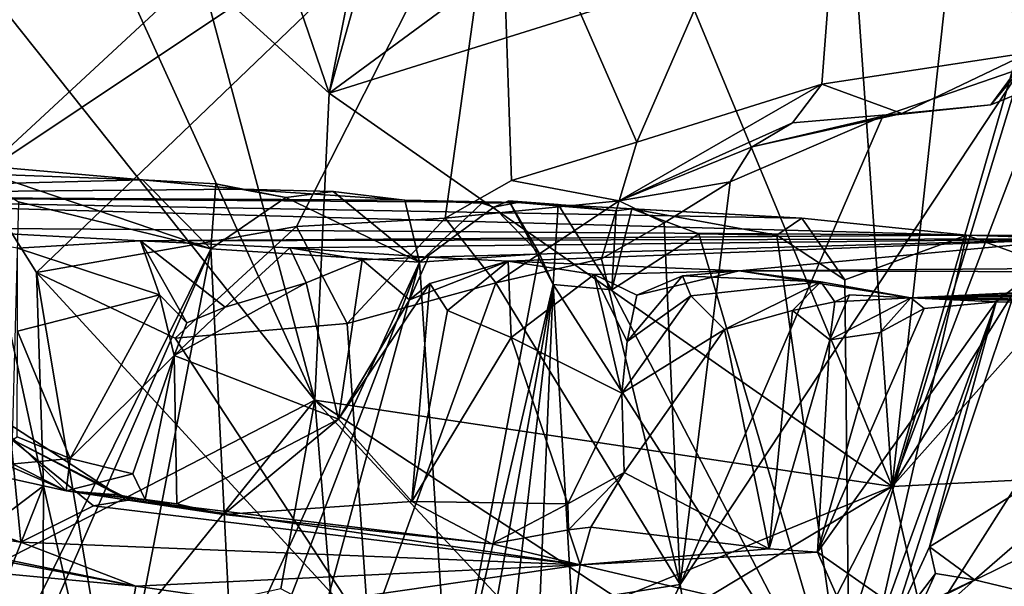
# Model space of a CAD drawing. Units: metres. Extents: x 25.76 to 30.08, y -0.8 to 3.65.
# Drawn here: x 28.19 to 28.7, y -0.58 to -0.29 of the extents above; entities that cross this region are included whole.
import ezdxf

# ---------------------------------------------------------------- set-up
doc = ezdxf.new("R2010")
doc.units = ezdxf.units.M

msp = doc.modelspace()

# ---------------------------------------------------------------- linework, layer by layer
at = {"layer": '1'}
for points in [[(28.17176, -0.37446, -1.51788), (28.51764, -0.05429, -1.52447), (27.67571, 0.25774, -1.51833)], [(28.17176, -0.37446, -1.51788), (28.43815, -0.19656, -1.5231), (28.51764, -0.05429, -1.52447)], [(28.43815, -0.19656, -1.5231), (28.50813, -0.35648, -1.47596), (28.61974, -0.10046, -1.49522)], [(28.61974, -0.10046, -1.49522), (28.50813, -0.35648, -1.47596), (28.60237, -0.32683, -1.44426)], [(28.61974, -0.10046, -1.49522), (28.60237, -0.32683, -1.44426), (28.7082, -0.31076, -1.40049)], [(28.61974, -0.10046, -1.49522), (28.7082, -0.31076, -1.40049), (28.77581, -0.16207, -1.40933)], [(28.6381, -0.53168, 2.73498), (28.61539, -0.20824, 2.7784), (28.68117, -0.13786, 2.7052)], [(28.6381, -0.53168, 2.73498), (28.68117, -0.13786, 2.7052), (28.74337, -0.16806, 2.61632)], [(28.6381, -0.53168, 2.73498), (28.74337, -0.16806, 2.61632), (28.77592, -0.17114, 2.58914)], [(28.6381, -0.53168, 2.73498), (28.77592, -0.17114, 2.58914), (28.85306, -0.1886, 2.49913)], [(28.84363, -0.30103, 2.49879), (28.6381, -0.53168, 2.73498), (28.85306, -0.1886, 2.49913)], [(28.17176, -0.37446, -1.51788), (28.20223, -0.42278, -1.51133), (28.43815, -0.19656, -1.5231)], [(28.43815, -0.19656, -1.5231), (28.20223, -0.42278, -1.51133), (28.3348, -0.39931, -1.50263)], [(28.43815, -0.19656, -1.5231), (28.3348, -0.39931, -1.50263), (28.41048, -0.3951, -1.487)], [(28.43815, -0.19656, -1.5231), (28.41048, -0.3951, -1.487), (28.4442, -0.37585, -1.48714)], [(28.43815, -0.19656, -1.5231), (28.4442, -0.37585, -1.48714), (28.50813, -0.35648, -1.47596)], [(28.6381, -0.53168, 2.73498), (28.53155, -0.2749, 2.87554), (28.61539, -0.20824, 2.7784)], [(28.34401, -0.48767, 3.06328), (28.13891, -0.23027, 3.31703), (28.25273, -0.28713, 3.1842)], [(28.34401, -0.48767, 3.06328), (28.14847, -0.58849, 3.25137), (28.13891, -0.23027, 3.31703)], [(28.35145, -0.33154, 3.07411), (28.32824, -0.26396, 3.12407), (28.37402, -0.2507, 3.08935)], [(28.35145, -0.33154, 3.07411), (28.37402, -0.2507, 3.08935), (28.36423, -0.26615, 3.07065)], [(28.35145, -0.33154, 3.07411), (28.36423, -0.26615, 3.07065), (28.45597, -0.25452, 2.96632)], [(28.35145, -0.33154, 3.07411), (28.45597, -0.25452, 2.96632), (28.53155, -0.2749, 2.87554)], [(28.35145, -0.33154, 3.07411), (28.28654, -0.27239, 3.15396), (28.32824, -0.26396, 3.12407)], [(28.34401, -0.48767, 3.06328), (28.25273, -0.28713, 3.1842), (28.28654, -0.27239, 3.15396)], [(28.34401, -0.48767, 3.06328), (28.28654, -0.27239, 3.15396), (28.35145, -0.33154, 3.07411)], [(28.6381, -0.53168, 2.73498), (28.35145, -0.33154, 3.07411), (28.53155, -0.2749, 2.87554)], [(28.7933, -0.5239, 2.5425), (28.6381, -0.53168, 2.73498), (28.84363, -0.30103, 2.49879)], [(28.60237, -0.32683, -1.44426), (28.64316, -0.34177, -1.41233), (28.7082, -0.31076, -1.40049)], [(28.64316, -0.34177, -1.41233), (28.68838, -0.33735, -1.3882), (28.7082, -0.31076, -1.40049)], [(28.7082, -0.31076, -1.40049), (28.68838, -0.33735, -1.3882), (28.74589, -0.31391, -1.36976)], [(28.68838, -0.33735, -1.3882), (28.70384, -0.31896, -1.30366), (28.74589, -0.31391, -1.36976)], [(28.53017, -0.58146, -1.34373), (28.5632, -0.78054, -1.27865), (28.70384, -0.31896, -1.30366)], [(28.53017, -0.58146, -1.34373), (28.70384, -0.31896, -1.30366), (28.63334, -0.34324, -1.35293)], [(28.70384, -0.31896, -1.30366), (28.5632, -0.78054, -1.27865), (28.83403, -0.63521, -1.11658)], [(28.68838, -0.33735, -1.3882), (28.63334, -0.34324, -1.35293), (28.70384, -0.31896, -1.30366)], [(28.50813, -0.35648, -1.47596), (28.49908, -0.3862, -1.45444), (28.60237, -0.32683, -1.44426)], [(28.60237, -0.32683, -1.44426), (28.49908, -0.3862, -1.45444), (28.5874, -0.34659, -1.43416)], [(28.5874, -0.34659, -1.43416), (28.64316, -0.34177, -1.41233), (28.60237, -0.32683, -1.44426)], [(28.6381, -0.53168, 2.73498), (28.34401, -0.48767, 3.06328), (28.35145, -0.33154, 3.07411)], [(28.64316, -0.34177, -1.41233), (28.63334, -0.34324, -1.35293), (28.68838, -0.33735, -1.3882)], [(28.55565, -0.37665, -1.38597), (28.53017, -0.58146, -1.34373), (28.63334, -0.34324, -1.35293)], [(28.5669, -0.35879, -1.4011), (28.55565, -0.37665, -1.38597), (28.63334, -0.34324, -1.35293)], [(28.5669, -0.35879, -1.4011), (28.63334, -0.34324, -1.35293), (28.64316, -0.34177, -1.41233)], [(28.5874, -0.34659, -1.43416), (28.5669, -0.35879, -1.4011), (28.64316, -0.34177, -1.41233)], [(28.49908, -0.3862, -1.45444), (28.5669, -0.35879, -1.4011), (28.5874, -0.34659, -1.43416)], [(28.50813, -0.35648, -1.47596), (28.4442, -0.37585, -1.48714), (28.49908, -0.3862, -1.45444)], [(28.49908, -0.3862, -1.45444), (28.55565, -0.37665, -1.38597), (28.5669, -0.35879, -1.4011)], [(27.94707, -0.38357, 2.0419), (28.12284, -0.37059, 2.48598), (28.25619, -0.37562, 2.38374)], [(28.25619, -0.37562, 2.38374), (28.12284, -0.37059, 2.48598), (28.16319, -0.36747, 2.48246)], [(28.19305, -0.38672, 2.47433), (28.29104, -0.41077, 2.36418), (28.16319, -0.36747, 2.48246)], [(28.29104, -0.41077, 2.36418), (28.25619, -0.37562, 2.38374), (28.16319, -0.36747, 2.48246)], [(28.30643, -0.38024, 2.25936), (27.94707, -0.38357, 2.0419), (28.25619, -0.37562, 2.38374)], [(28.17176, -0.37446, -1.51788), (28.07964, -0.62683, -1.50398), (28.20589, -0.53134, -1.48547)], [(28.17176, -0.37446, -1.51788), (28.20589, -0.53134, -1.48547), (28.20223, -0.42278, -1.51133)], [(28.30643, -0.38024, 2.25936), (28.25619, -0.37562, 2.38374), (28.2936, -0.37758, 2.33576)], [(28.25619, -0.37562, 2.38374), (28.29104, -0.41077, 2.36418), (28.2936, -0.37758, 2.33576)], [(28.4442, -0.37585, -1.48714), (28.41048, -0.3951, -1.487), (28.49908, -0.3862, -1.45444)], [(27.94707, -0.38357, 2.0419), (28.30643, -0.38024, 2.25936), (28.38997, -0.38589, 2.21832)], [(28.2936, -0.37758, 2.33576), (28.29104, -0.41077, 2.36418), (28.32924, -0.38454, 2.29954)], [(28.30643, -0.38024, 2.25936), (28.2936, -0.37758, 2.33576), (28.32924, -0.38454, 2.29954)], [(28.38997, -0.38589, 2.21832), (28.30643, -0.38024, 2.25936), (28.3534, -0.38159, 2.25768)], [(28.3534, -0.38159, 2.25768), (28.30643, -0.38024, 2.25936), (28.32924, -0.38454, 2.29954)], [(28.49908, -0.3862, -1.45444), (28.52201, -0.39739, -1.40005), (28.55565, -0.37665, -1.38597)], [(28.52201, -0.39739, -1.40005), (28.53017, -0.58146, -1.34373), (28.55565, -0.37665, -1.38597)], [(28.13057, -0.40007, 1.62672), (27.94707, -0.38357, 2.0419), (28.67608, -0.40378, 1.8232)], [(27.94707, -0.38357, 2.0419), (28.38997, -0.38589, 2.21832), (28.44729, -0.38718, 2.09262)], [(28.67608, -0.40378, 1.8232), (27.94707, -0.38357, 2.0419), (28.59221, -0.39512, 1.93171)], [(27.94707, -0.38357, 2.0419), (28.44729, -0.38718, 2.09262), (28.59221, -0.39512, 1.93171)], [(28.29104, -0.41077, 2.36418), (28.39743, -0.41745, 2.23374), (28.32924, -0.38454, 2.29954)], [(28.39743, -0.41745, 2.23374), (28.3534, -0.38159, 2.25768), (28.32924, -0.38454, 2.29954)], [(28.39743, -0.41745, 2.23374), (28.38997, -0.38589, 2.21832), (28.3534, -0.38159, 2.25768)], [(28.44729, -0.38718, 2.09262), (28.38997, -0.38589, 2.21832), (28.42914, -0.38743, 2.16702)], [(28.38997, -0.38589, 2.21832), (28.39743, -0.41745, 2.23374), (28.42914, -0.38743, 2.16702)], [(28.41048, -0.3951, -1.487), (28.43631, -0.42791, -1.42798), (28.49908, -0.3862, -1.45444)], [(28.49908, -0.3862, -1.45444), (28.43631, -0.42791, -1.42798), (28.49002, -0.41573, -1.41204)], [(28.49908, -0.3862, -1.45444), (28.49002, -0.41573, -1.41204), (28.52201, -0.39739, -1.40005)], [(28.19305, -0.38672, 2.47433), (28.18687, -0.62215, 2.49997), (28.29104, -0.41077, 2.36418)], [(28.42914, -0.38743, 2.16702), (28.39743, -0.41745, 2.23374), (28.43533, -0.38941, 2.16577)], [(28.39743, -0.41745, 2.23374), (28.45859, -0.41324, 2.15492), (28.43533, -0.38941, 2.16577)], [(28.44729, -0.38718, 2.09262), (28.42914, -0.38743, 2.16702), (28.43533, -0.38941, 2.16577)], [(28.44729, -0.38718, 2.09262), (28.43533, -0.38941, 2.16577), (28.44281, -0.38625, 2.14309)], [(28.43533, -0.38941, 2.16577), (28.45859, -0.41324, 2.15492), (28.44281, -0.38625, 2.14309)], [(28.44729, -0.38718, 2.09262), (28.44281, -0.38625, 2.14309), (28.46799, -0.3882, 2.11205)], [(28.45859, -0.41324, 2.15492), (28.46554, -0.42877, 2.14876), (28.44281, -0.38625, 2.14309)], [(28.44281, -0.38625, 2.14309), (28.46554, -0.42877, 2.14876), (28.46799, -0.3882, 2.11205)], [(28.44729, -0.38718, 2.09262), (28.46799, -0.3882, 2.11205), (28.49753, -0.39142, 2.08168)], [(28.59221, -0.39512, 1.93171), (28.44729, -0.38718, 2.09262), (28.50553, -0.39033, 2.06558)], [(28.44729, -0.38718, 2.09262), (28.49753, -0.39142, 2.08168), (28.50553, -0.39033, 2.06558)], [(28.46554, -0.42877, 2.14876), (28.49532, -0.43147, 2.10992), (28.46799, -0.3882, 2.11205)], [(28.46799, -0.3882, 2.11205), (28.49532, -0.43147, 2.10992), (28.49753, -0.39142, 2.08168)], [(28.49753, -0.39142, 2.08168), (28.49532, -0.43147, 2.10992), (28.50553, -0.39033, 2.06558)], [(28.49532, -0.43147, 2.10992), (28.53971, -0.40305, 2.03946), (28.50553, -0.39033, 2.06558)], [(28.57936, -0.40373, 1.98185), (28.59221, -0.39512, 1.93171), (28.50553, -0.39033, 2.06558)], [(28.53971, -0.40305, 2.03946), (28.57936, -0.40373, 1.98185), (28.50553, -0.39033, 2.06558)], [(28.3348, -0.39931, -1.50263), (28.36059, -0.44863, -1.45329), (28.41048, -0.3951, -1.487)], [(28.36059, -0.44863, -1.45329), (28.43631, -0.42791, -1.42798), (28.41048, -0.3951, -1.487)], [(28.57936, -0.40373, 1.98185), (28.61408, -0.42653, 1.93655), (28.59221, -0.39512, 1.93171)], [(28.61408, -0.42653, 1.93655), (28.67608, -0.40378, 1.8232), (28.59221, -0.39512, 1.93171)], [(28.19255, -0.41034, 1.53911), (28.13057, -0.40007, 1.62672), (28.25532, -0.40657, 1.49594)], [(28.25532, -0.40657, 1.49594), (28.13057, -0.40007, 1.62672), (28.67608, -0.40378, 1.8232)], [(28.20223, -0.42278, -1.51133), (28.27285, -0.45619, -1.4841), (28.3348, -0.39931, -1.50263)], [(28.27285, -0.45619, -1.4841), (28.36059, -0.44863, -1.45329), (28.3348, -0.39931, -1.50263)], [(28.49002, -0.41573, -1.41204), (28.53017, -0.58146, -1.34373), (28.52201, -0.39739, -1.40005)], [(28.73445, -0.40559, 1.6499), (28.25532, -0.40657, 1.49594), (28.67608, -0.40378, 1.8232)], [(28.33131, -0.41013, 1.39991), (28.25532, -0.40657, 1.49594), (28.73445, -0.40559, 1.6499)], [(28.33131, -0.41013, 1.39991), (28.73445, -0.40559, 1.6499), (28.40189, -0.41485, 1.34316)], [(28.40189, -0.41485, 1.34316), (28.73445, -0.40559, 1.6499), (28.44257, -0.41692, 1.27681)], [(28.44257, -0.41692, 1.27681), (28.73445, -0.40559, 1.6499), (28.56028, -0.42194, 1.19459)], [(28.49532, -0.43147, 2.10992), (28.61663, -0.66434, 1.95459), (28.53971, -0.40305, 2.03946)], [(28.53971, -0.40305, 2.03946), (28.61663, -0.66434, 1.95459), (28.57936, -0.40373, 1.98185)], [(28.56028, -0.42194, 1.19459), (28.73445, -0.40559, 1.6499), (28.90132, -0.41937, 1.40323)], [(28.57936, -0.40373, 1.98185), (28.61663, -0.66434, 1.95459), (28.61408, -0.42653, 1.93655)], [(28.61408, -0.42653, 1.93655), (28.61663, -0.66434, 1.95459), (28.67608, -0.40378, 1.8232)], [(28.61663, -0.66434, 1.95459), (28.7625, -0.43522, 1.7157), (28.67608, -0.40378, 1.8232)], [(28.73445, -0.40559, 1.6499), (28.67608, -0.40378, 1.8232), (28.70252, -0.40392, 1.77147)], [(28.67608, -0.40378, 1.8232), (28.7625, -0.43522, 1.7157), (28.70252, -0.40392, 1.77147)], [(28.18687, -0.62215, 2.49997), (28.19677, -0.6257, 2.48729), (28.29104, -0.41077, 2.36418)], [(28.26501, -0.43409, 1.45797), (28.19255, -0.41034, 1.53911), (28.25532, -0.40657, 1.49594)], [(28.26501, -0.43409, 1.45797), (28.19263, -0.45265, 1.5121), (28.19255, -0.41034, 1.53911)], [(28.19677, -0.6257, 2.48729), (28.25068, -0.61978, 2.41987), (28.29104, -0.41077, 2.36418)], [(28.29104, -0.41077, 2.36418), (28.25068, -0.61978, 2.41987), (28.30187, -0.6256, 2.36042)], [(28.27882, -0.4484, 1.41966), (28.26501, -0.43409, 1.45797), (28.25532, -0.40657, 1.49594)], [(28.2984, -0.44033, 1.40108), (28.27882, -0.4484, 1.41966), (28.25532, -0.40657, 1.49594)], [(28.2984, -0.44033, 1.40108), (28.25532, -0.40657, 1.49594), (28.33131, -0.41013, 1.39991)], [(28.39743, -0.41745, 2.23374), (28.29104, -0.41077, 2.36418), (28.30187, -0.6256, 2.36042)], [(28.2984, -0.44033, 1.40108), (28.33131, -0.41013, 1.39991), (28.33963, -0.42797, 1.36321)], [(28.33963, -0.42797, 1.36321), (28.33131, -0.41013, 1.39991), (28.36811, -0.41632, 1.3578)], [(28.36811, -0.41632, 1.3578), (28.33131, -0.41013, 1.39991), (28.40189, -0.41485, 1.34316)], [(28.35609, -0.49738, 1.34407), (28.33963, -0.42797, 1.36321), (28.36811, -0.41632, 1.3578)], [(28.35609, -0.49738, 1.34407), (28.36811, -0.41632, 1.3578), (28.39233, -0.43656, 1.32958)], [(28.36811, -0.41632, 1.3578), (28.40189, -0.41485, 1.34316), (28.39233, -0.43656, 1.32958)], [(28.39233, -0.43656, 1.32958), (28.40189, -0.41485, 1.34316), (28.44257, -0.41692, 1.27681)], [(28.41286, -0.65573, 2.24189), (28.45859, -0.41324, 2.15492), (28.39743, -0.41745, 2.23374)], [(28.45859, -0.41324, 2.15492), (28.41286, -0.65573, 2.24189), (28.46554, -0.42877, 2.14876)], [(28.43631, -0.42791, -1.42798), (28.53017, -0.58146, -1.34373), (28.49002, -0.41573, -1.41204)], [(28.39743, -0.41745, 2.23374), (28.30187, -0.6256, 2.36042), (28.31589, -0.6292, 2.34327)], [(28.39743, -0.41745, 2.23374), (28.31589, -0.6292, 2.34327), (28.33617, -0.6418, 2.32261)], [(28.41286, -0.65573, 2.24189), (28.39743, -0.41745, 2.23374), (28.33617, -0.6418, 2.32261)], [(28.40263, -0.42835, 1.31392), (28.39233, -0.43656, 1.32958), (28.44257, -0.41692, 1.27681)], [(28.41157, -0.44208, 1.28286), (28.40263, -0.42835, 1.31392), (28.44257, -0.41692, 1.27681)], [(28.44414, -0.45587, 1.24382), (28.41157, -0.44208, 1.28286), (28.44257, -0.41692, 1.27681)], [(28.48637, -0.42374, 1.19913), (28.44414, -0.45587, 1.24382), (28.44257, -0.41692, 1.27681)], [(28.44257, -0.41692, 1.27681), (28.56028, -0.42194, 1.19459), (28.48637, -0.42374, 1.19913)], [(28.56028, -0.42194, 1.19459), (28.90132, -0.41937, 1.40323), (28.92478, -0.42287, 1.35923)], [(28.98058, -0.42758, 1.18988), (28.64772, -0.43569, 0.96422), (28.95209, -0.42074, 1.26634)], [(28.64772, -0.43569, 0.96422), (28.92478, -0.42287, 1.35923), (28.95209, -0.42074, 1.26634)], [(28.20589, -0.53134, -1.48547), (28.26084, -0.7719, -1.42916), (28.20223, -0.42278, -1.51133)], [(28.20223, -0.42278, -1.51133), (28.37154, -0.60669, -1.40163), (28.27285, -0.45619, -1.4841)], [(28.20223, -0.42278, -1.51133), (28.26084, -0.7719, -1.42916), (28.37154, -0.60669, -1.40163)], [(28.5005, -0.48422, 1.16935), (28.44414, -0.45587, 1.24382), (28.48637, -0.42374, 1.19913)], [(28.56028, -0.42194, 1.19459), (28.50813, -0.43421, 1.19366), (28.48637, -0.42374, 1.19913)], [(28.50313, -0.45793, 1.18341), (28.5005, -0.48422, 1.16935), (28.48637, -0.42374, 1.19913)], [(28.50313, -0.45793, 1.18341), (28.48637, -0.42374, 1.19913), (28.50813, -0.43421, 1.19366)], [(28.50313, -0.45793, 1.18341), (28.50813, -0.43421, 1.19366), (28.53138, -0.42443, 1.1502)], [(28.5356, -0.4346, 1.12622), (28.50313, -0.45793, 1.18341), (28.53138, -0.42443, 1.1502)], [(28.53138, -0.42443, 1.1502), (28.50813, -0.43421, 1.19366), (28.56028, -0.42194, 1.19459)], [(28.53138, -0.42443, 1.1502), (28.56028, -0.42194, 1.19459), (28.6019, -0.42745, 1.06299)], [(28.5356, -0.4346, 1.12622), (28.53138, -0.42443, 1.1502), (28.6019, -0.42745, 1.06299)], [(28.6019, -0.42745, 1.06299), (28.56028, -0.42194, 1.19459), (28.64772, -0.43569, 0.96422)], [(28.64772, -0.43569, 0.96422), (28.56028, -0.42194, 1.19459), (28.92478, -0.42287, 1.35923)], [(28.64772, -0.43569, 0.96422), (28.98058, -0.42758, 1.18988), (28.98009, -0.42571, 1.14829)], [(29.00552, -0.42899, 1.07784), (28.64772, -0.43569, 0.96422), (28.98009, -0.42571, 1.14829)], [(28.27243, -0.46497, 1.43242), (28.2984, -0.44033, 1.40108), (28.33963, -0.42797, 1.36321)], [(28.35609, -0.49738, 1.34407), (28.27243, -0.46497, 1.43242), (28.33963, -0.42797, 1.36321)], [(28.39356, -0.53934, 1.29209), (28.35609, -0.49738, 1.34407), (28.40263, -0.42835, 1.31392)], [(28.40263, -0.42835, 1.31392), (28.35609, -0.49738, 1.34407), (28.39233, -0.43656, 1.32958)], [(28.36059, -0.44863, -1.45329), (28.37154, -0.60669, -1.40163), (28.43631, -0.42791, -1.42798)], [(28.43631, -0.42791, -1.42798), (28.37154, -0.60669, -1.40163), (28.53017, -0.58146, -1.34373)], [(28.39356, -0.53934, 1.29209), (28.40263, -0.42835, 1.31392), (28.41157, -0.44208, 1.28286)], [(28.46554, -0.42877, 2.14876), (28.41286, -0.65573, 2.24189), (28.42451, -0.65761, 2.23277)], [(28.46554, -0.42877, 2.14876), (28.42451, -0.65761, 2.23277), (28.44055, -0.64131, 2.19559)], [(28.46554, -0.42877, 2.14876), (28.44055, -0.64131, 2.19559), (28.45636, -0.64832, 2.17821)], [(28.46554, -0.42877, 2.14876), (28.45636, -0.64832, 2.17821), (28.47888, -0.65943, 2.15494)], [(28.46554, -0.42877, 2.14876), (28.47888, -0.65943, 2.15494), (28.61663, -0.66434, 1.95459)], [(28.46554, -0.42877, 2.14876), (28.61663, -0.66434, 1.95459), (28.49532, -0.43147, 2.10992)], [(28.55272, -0.4518, 1.08272), (28.5356, -0.4346, 1.12622), (28.6019, -0.42745, 1.06299)], [(28.58747, -0.44212, 1.03193), (28.55272, -0.4518, 1.08272), (28.6019, -0.42745, 1.06299)], [(28.60893, -0.43758, 1.01588), (28.58747, -0.44212, 1.03193), (28.6019, -0.42745, 1.06299)], [(28.60893, -0.43758, 1.01588), (28.6019, -0.42745, 1.06299), (28.64772, -0.43569, 0.96422)], [(28.64772, -0.43569, 0.96422), (29.00552, -0.42899, 1.07784), (29.02272, -0.43193, 0.99286)], [(28.65728, -0.56241, 0.7564), (28.69124, -0.43769, 0.79925), (28.70166, -0.42936, 0.71606)], [(28.80672, -0.46931, 0.69539), (28.65728, -0.56241, 0.7564), (28.70166, -0.42936, 0.71606)], [(28.70166, -0.42936, 0.71606), (28.69124, -0.43769, 0.79925), (28.77095, -0.43949, 0.74174)], [(28.21936, -0.51745, 1.45699), (28.19263, -0.45265, 1.5121), (28.26501, -0.43409, 1.45797)], [(28.21936, -0.51745, 1.45699), (28.26501, -0.43409, 1.45797), (28.27243, -0.46497, 1.43242)], [(28.27243, -0.46497, 1.43242), (28.26501, -0.43409, 1.45797), (28.27882, -0.4484, 1.41966)], [(28.5005, -0.48422, 1.16935), (28.50313, -0.45793, 1.18341), (28.5356, -0.4346, 1.12622)], [(28.55272, -0.4518, 1.08272), (28.5005, -0.48422, 1.16935), (28.5356, -0.4346, 1.12622)], [(28.64772, -0.43569, 0.96422), (28.60637, -0.45704, 0.99227), (28.61642, -0.43412, 0.98781)], [(28.61642, -0.43412, 0.98781), (28.60637, -0.45704, 0.99227), (28.60893, -0.43758, 1.01588)], [(28.60637, -0.45704, 0.99227), (28.64772, -0.43569, 0.96422), (28.6319, -0.45331, 0.95174)], [(28.61642, -0.43412, 0.98781), (28.60893, -0.43758, 1.01588), (28.64772, -0.43569, 0.96422)], [(28.61663, -0.66434, 1.95459), (28.77237, -0.67074, 1.71412), (28.7625, -0.43522, 1.7157)], [(28.64772, -0.43569, 0.96422), (28.65442, -0.44113, 0.88489), (28.6319, -0.45331, 0.95174)], [(29.04721, -0.44521, 0.91444), (28.64772, -0.43569, 0.96422), (29.02272, -0.43193, 0.99286)], [(28.64772, -0.43569, 0.96422), (28.69124, -0.43769, 0.79925), (28.65442, -0.44113, 0.88489)], [(29.02596, -0.43951, 0.8106), (28.69124, -0.43769, 0.79925), (28.64772, -0.43569, 0.96422)], [(29.04721, -0.44521, 0.91444), (29.02596, -0.43951, 0.8106), (28.64772, -0.43569, 0.96422)], [(28.2984, -0.44033, 1.40108), (28.27243, -0.46497, 1.43242), (28.27882, -0.4484, 1.41966)], [(28.60637, -0.45704, 0.99227), (28.58747, -0.44212, 1.03193), (28.60893, -0.43758, 1.01588)], [(28.6001, -0.56513, 0.96932), (28.69124, -0.43769, 0.79925), (28.63595, -0.59022, 0.8362)], [(28.69124, -0.43769, 0.79925), (28.6001, -0.56513, 0.96932), (28.65442, -0.44113, 0.88489)], [(28.65442, -0.44113, 0.88489), (28.6001, -0.56513, 0.96932), (28.6319, -0.45331, 0.95174)], [(28.69124, -0.43769, 0.79925), (28.63686, -0.60659, 0.7847), (28.63595, -0.59022, 0.8362)], [(28.69124, -0.43769, 0.79925), (28.65728, -0.56241, 0.7564), (28.63686, -0.60659, 0.7847)], [(28.69124, -0.43769, 0.79925), (29.02596, -0.43951, 0.8106), (28.77095, -0.43949, 0.74174)], [(28.39356, -0.53934, 1.29209), (28.41157, -0.44208, 1.28286), (28.44414, -0.45587, 1.24382)], [(28.57554, -0.5633, 1.02611), (28.55272, -0.4518, 1.08272), (28.58747, -0.44212, 1.03193)], [(28.60637, -0.45704, 0.99227), (28.57554, -0.5633, 1.02611), (28.58747, -0.44212, 1.03193)], [(28.27285, -0.45619, -1.4841), (28.37154, -0.60669, -1.40163), (28.36059, -0.44863, -1.45329)], [(28.19263, -0.45265, 1.5121), (28.21936, -0.51745, 1.45699), (28.19247, -0.50638, 1.48182)], [(28.47293, -0.54055, 1.18911), (28.39356, -0.53934, 1.29209), (28.44414, -0.45587, 1.24382)], [(28.5005, -0.48422, 1.16935), (28.47293, -0.54055, 1.18911), (28.44414, -0.45587, 1.24382)], [(28.50161, -0.52444, 1.15863), (28.5005, -0.48422, 1.16935), (28.55272, -0.4518, 1.08272)], [(28.50161, -0.52444, 1.15863), (28.55272, -0.4518, 1.08272), (28.57554, -0.5633, 1.02611)], [(28.6001, -0.56513, 0.96932), (28.60637, -0.45704, 0.99227), (28.6319, -0.45331, 0.95174)], [(28.57554, -0.5633, 1.02611), (28.60637, -0.45704, 0.99227), (28.6001, -0.56513, 0.96932)], [(28.25131, -0.52521, 1.42201), (28.21936, -0.51745, 1.45699), (28.27243, -0.46497, 1.43242)], [(28.25758, -0.53819, 1.40718), (28.25131, -0.52521, 1.42201), (28.27243, -0.46497, 1.43242)], [(28.27383, -0.54045, 1.39283), (28.25758, -0.53819, 1.40718), (28.27243, -0.46497, 1.43242)], [(28.27383, -0.54045, 1.39283), (28.27243, -0.46497, 1.43242), (28.35609, -0.49738, 1.34407)], [(28.65728, -0.56241, 0.7564), (28.80672, -0.46931, 0.69539), (28.68012, -0.57921, 0.69289)], [(28.80672, -0.46931, 0.69539), (28.72129, -0.58893, 0.69465), (28.68012, -0.57921, 0.69289)], [(28.50161, -0.52444, 1.15863), (28.47293, -0.54055, 1.18911), (28.5005, -0.48422, 1.16935)], [(28.12407, -0.48702, 1.40703), (28.11522, -0.48934, 1.43891), (28.21741, -0.53381, 1.40911)], [(28.11522, -0.48934, 1.43891), (28.16583, -0.52251, 1.4748), (28.21741, -0.53381, 1.40911)], [(28.17234, -0.48965, 1.3317), (28.12407, -0.48702, 1.40703), (28.21741, -0.53381, 1.40911)], [(28.2537, -0.59961, 3.13481), (28.14847, -0.58849, 3.25137), (28.34401, -0.48767, 3.06328)], [(28.17234, -0.48965, 1.3317), (28.21741, -0.53381, 1.40911), (28.24366, -0.53591, 1.3141)], [(28.18918, -0.50736, 1.25003), (28.17234, -0.48965, 1.3317), (28.24366, -0.53591, 1.3141)], [(28.2537, -0.59961, 3.13481), (28.34401, -0.48767, 3.06328), (28.32682, -0.58374, 3.05975)], [(28.32682, -0.58374, 3.05975), (28.34401, -0.48767, 3.06328), (28.35311, -0.59768, 3.02443)], [(28.35311, -0.59768, 3.02443), (28.34401, -0.48767, 3.06328), (28.43968, -0.5902, 2.93832)], [(28.49857, -0.5888, 2.87365), (28.34401, -0.48767, 3.06328), (28.6381, -0.53168, 2.73498)], [(28.43968, -0.5902, 2.93832), (28.34401, -0.48767, 3.06328), (28.49857, -0.5888, 2.87365)], [(28.29755, -0.54587, 1.35154), (28.27383, -0.54045, 1.39283), (28.35609, -0.49738, 1.34407)], [(28.29755, -0.54587, 1.35154), (28.35609, -0.49738, 1.34407), (28.39356, -0.53934, 1.29209)], [(28.21936, -0.51745, 1.45699), (28.16583, -0.52251, 1.4748), (28.19247, -0.50638, 1.48182)], [(28.19437, -0.56005, 1.11092), (28.1224, -0.53532, 1.27867), (28.18918, -0.50736, 1.25003)], [(28.19437, -0.56005, 1.11092), (28.18918, -0.50736, 1.25003), (28.23135, -0.54148, 1.17127)], [(28.24993, -0.53849, 1.27148), (28.18918, -0.50736, 1.25003), (28.24366, -0.53591, 1.3141)], [(28.23135, -0.54148, 1.17127), (28.18918, -0.50736, 1.25003), (28.24993, -0.53849, 1.27148)], [(28.21741, -0.53381, 1.40911), (28.16583, -0.52251, 1.4748), (28.21936, -0.51745, 1.45699)], [(28.21741, -0.53381, 1.40911), (28.21936, -0.51745, 1.45699), (28.25131, -0.52521, 1.42201)], [(28.2528, -0.58236, 0.94753), (27.97445, -0.52528, 1.24992), (27.93351, -0.52192, 1.41436)], [(28.2528, -0.58236, 0.94753), (27.93351, -0.52192, 1.41436), (28.19437, -0.56005, 1.11092)], [(28.19437, -0.56005, 1.11092), (27.93351, -0.52192, 1.41436), (28.1224, -0.53532, 1.27867)], [(28.13587, -0.57135, 1.06533), (27.97445, -0.52528, 1.24992), (28.2528, -0.58236, 0.94753)], [(28.21741, -0.53381, 1.40911), (28.25131, -0.52521, 1.42201), (28.25758, -0.53819, 1.40718)], [(28.4733, -0.55376, 1.16155), (28.47293, -0.54055, 1.18911), (28.50161, -0.52444, 1.15863)], [(28.48464, -0.55241, 1.15992), (28.4733, -0.55376, 1.16155), (28.50161, -0.52444, 1.15863)], [(28.48464, -0.55241, 1.15992), (28.50161, -0.52444, 1.15863), (28.57554, -0.5633, 1.02611)], [(28.65222, -0.59308, 2.6997), (28.6381, -0.53168, 2.73498), (28.7933, -0.5239, 2.5425)], [(28.69799, -0.63465, 2.62295), (28.65222, -0.59308, 2.6997), (28.7933, -0.5239, 2.5425)], [(28.07964, -0.62683, -1.50398), (28.11009, -0.77311, -1.47892), (28.20589, -0.53134, -1.48547)], [(28.20589, -0.53134, -1.48547), (28.11009, -0.77311, -1.47892), (28.2047, -0.77555, -1.45168)], [(28.20589, -0.53134, -1.48547), (28.2047, -0.77555, -1.45168), (28.26084, -0.7719, -1.42916)], [(28.53727, -0.59218, 2.83093), (28.49857, -0.5888, 2.87365), (28.6381, -0.53168, 2.73498)], [(28.5829, -0.64035, 2.74129), (28.53727, -0.59218, 2.83093), (28.6381, -0.53168, 2.73498)], [(28.5829, -0.64035, 2.74129), (28.6381, -0.53168, 2.73498), (28.65222, -0.59308, 2.6997)], [(28.21741, -0.53381, 1.40911), (28.25758, -0.53819, 1.40718), (28.27383, -0.54045, 1.39283)], [(28.24366, -0.53591, 1.3141), (28.21741, -0.53381, 1.40911), (28.29755, -0.54587, 1.35154)], [(28.21741, -0.53381, 1.40911), (28.27383, -0.54045, 1.39283), (28.29755, -0.54587, 1.35154)], [(28.24993, -0.53849, 1.27148), (28.24366, -0.53591, 1.3141), (28.29755, -0.54587, 1.35154)], [(28.19437, -0.56005, 1.11092), (28.23135, -0.54148, 1.17127), (28.4792, -0.57151, 1.10563)], [(28.4792, -0.57151, 1.10563), (28.23135, -0.54148, 1.17127), (28.24993, -0.53849, 1.27148)], [(28.4792, -0.57151, 1.10563), (28.24993, -0.53849, 1.27148), (28.43418, -0.56077, 1.18405)], [(28.43418, -0.56077, 1.18405), (28.24993, -0.53849, 1.27148), (28.29755, -0.54587, 1.35154)], [(28.43418, -0.56077, 1.18405), (28.29755, -0.54587, 1.35154), (28.39356, -0.53934, 1.29209)], [(28.43418, -0.56077, 1.18405), (28.39356, -0.53934, 1.29209), (28.47293, -0.54055, 1.18911)], [(28.43418, -0.56077, 1.18405), (28.47293, -0.54055, 1.18911), (28.4733, -0.55376, 1.16155)], [(28.4792, -0.57151, 1.10563), (28.43418, -0.56077, 1.18405), (28.4733, -0.55376, 1.16155)], [(28.4792, -0.57151, 1.10563), (28.4733, -0.55376, 1.16155), (28.48464, -0.55241, 1.15992)], [(28.4792, -0.57151, 1.10563), (28.48464, -0.55241, 1.15992), (28.57554, -0.5633, 1.02611)], [(28.2528, -0.58236, 0.94753), (28.19437, -0.56005, 1.11092), (28.4792, -0.57151, 1.10563)], [(28.4792, -0.57151, 1.10563), (28.57554, -0.5633, 1.02611), (28.6001, -0.56513, 0.96932)], [(28.61732, -0.60394, 0.86893), (28.4792, -0.57151, 1.10563), (28.6001, -0.56513, 0.96932)], [(28.61732, -0.60394, 0.86893), (28.6001, -0.56513, 0.96932), (28.63595, -0.59022, 0.8362)], [(28.63686, -0.60659, 0.7847), (28.65728, -0.56241, 0.7564), (28.66018, -0.57594, 0.70625)], [(28.65728, -0.56241, 0.7564), (28.68012, -0.57921, 0.69289), (28.66018, -0.57594, 0.70625)], [(28.12743, -0.64047, 1.01098), (28.13587, -0.57135, 1.06533), (28.24186, -0.64495, 0.88496)], [(28.24186, -0.64495, 0.88496), (28.13587, -0.57135, 1.06533), (28.2528, -0.58236, 0.94753)], [(28.4792, -0.57151, 1.10563), (28.32872, -0.59323, 0.83379), (28.2528, -0.58236, 0.94753)], [(28.32872, -0.59323, 0.83379), (28.4792, -0.57151, 1.10563), (28.47288, -0.61585, 0.72019)], [(28.47288, -0.61585, 0.72019), (28.4792, -0.57151, 1.10563), (28.61732, -0.60394, 0.86893)], [(28.83072, -0.57989, -0.16337), (28.68598, -0.62938, -0.21508), (28.89717, -0.56758, -0.08582)], [(28.68598, -0.62938, -0.21508), (28.7585, -0.61928, -0.01221), (28.89717, -0.56758, -0.08582)], [(28.15296, -0.57477, 0.77814), (28.14942, -0.65111, 0.88342), (28.2268, -0.65212, 0.80432)], [(28.18225, -0.5825, 0.75932), (28.15296, -0.57477, 0.77814), (28.2268, -0.65212, 0.80432)], [(28.65278, -0.59226, 0.681), (28.63686, -0.60659, 0.7847), (28.66018, -0.57594, 0.70625)], [(28.68012, -0.57921, 0.69289), (28.65278, -0.59226, 0.681), (28.66018, -0.57594, 0.70625)], [(28.53017, -0.58146, -1.34373), (28.37154, -0.60669, -1.40163), (28.44529, -0.76355, -1.35291)], [(28.53017, -0.58146, -1.34373), (28.44529, -0.76355, -1.35291), (28.5632, -0.78054, -1.27865)], [(28.68012, -0.57921, 0.69289), (28.62867, -0.62514, 0.61304), (28.65278, -0.59226, 0.681)], [(28.68012, -0.57921, 0.69289), (28.72129, -0.58893, 0.69465), (28.62867, -0.62514, 0.61304)], [(28.8048, -0.58922, -0.24239), (28.68598, -0.62938, -0.21508), (28.83072, -0.57989, -0.16337)], [(28.32872, -0.59323, 0.83379), (28.24186, -0.64495, 0.88496), (28.2528, -0.58236, 0.94753)]]:
    msp.add_3dface(points, dxfattribs=at)

doc.saveas('drawing.dxf')
